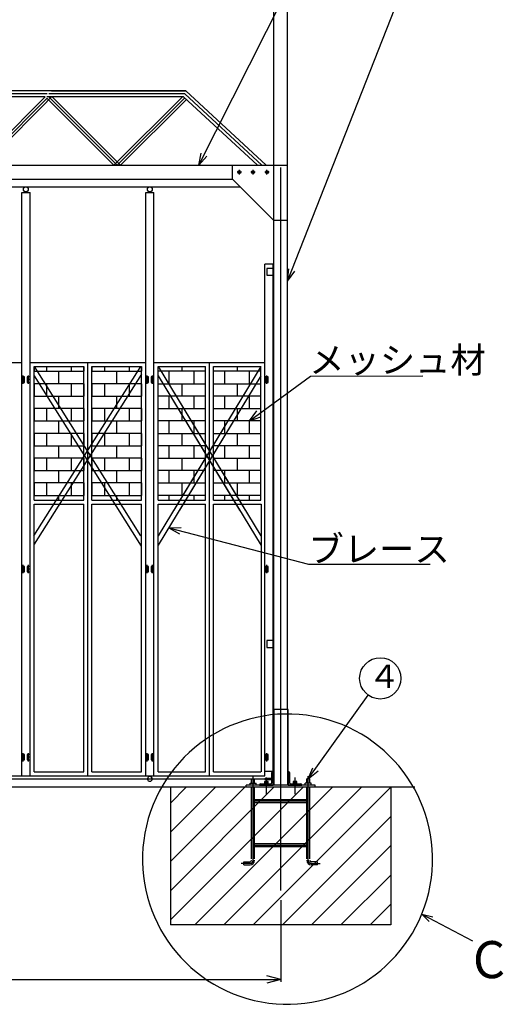
# Model space of a CAD drawing. Extents: x 7579 to 33392, y 18538 to 35824.
# Drawn here: x 24177 to 27688, y 24837 to 31981 of the extents above; entities that cross this region are included whole.
import ezdxf

# ---------------------------------------------------------------- set-up
doc = ezdxf.new("R2010")
doc.units = 0
doc.header["$MEASUREMENT"] = 0
doc.linetypes.add('BORDER', pattern=[22, 20, -1, 0, -1])
doc.layers.get('0').update_dxf_attribs({"linetype": 'CONTINUOUS'})
for name, color, linetype in [('LAYER0', 7, 'CONTINUOUS'), ('LAYER4', 7, 'CONTINUOUS'), ('LAYER5', 7, 'CONTINUOUS'), ('LAYER6', 7, 'CONTINUOUS'), ('LAYER7', 7, 'CONTINUOUS'), ('寸法線', 7, 'CONTINUOUS'), ('ﾚｲﾔｰ1', 7, 'CONTINUOUS')]:
    doc.layers.add(name, color=color, linetype=linetype)
doc.styles.get("Standard").update_dxf_attribs({"font": 'txt', "bigfont": 'extfont'})
doc.dimstyles.new('VELDIM1', dxfattribs={"dimtxt": 242.042273, "dimasz": 138.655807, "dimexe": 179.373611, "dimexo": 0.0625, "dimgap": 0.09, "dimtad": 0, "dimdec": 3, "dimtxsty": 'STANDARD', "dimcen": 0.09, "dimdle": 448.434021, "dimazin": 3, "dimtfac": 1, "dimtdec": 4, "dimtofl": 0, "dimtmove": 0, "dimatfit": 3, "dimtolj": 1, "dimtzin": 0})

# ---------------------------------------------------------------- blocks, each defined once
blk = doc.blocks.new('CLUMP4')
at = {"layer": 'LAYER6', "color": 3, "linetype": 'BORDER'}
blk.add_line((25970, 29339.6), (25970, 29399.9), dxfattribs=at)
at = {"layer": 'ﾚｲﾔｰ1'}
for p, q in [((25960, 29389.7), (25960, 29349.7)), ((25980, 29389.7), (25960, 29389.7)), ((25980, 29369.7), (25960, 29369.7)), ((25980, 29349.7), (25980, 29389.7)), ((25960, 29349.7), (25980, 29349.7))]:
    blk.add_line(p, q, dxfattribs=at)
blk = doc.blocks.new('CLUMP5')
at = {"layer": 'LAYER6', "color": 3, "linetype": 'BORDER'}
blk.add_line((25970, 27964.6), (25970, 28024.9), dxfattribs=at)
at = {"layer": 'ﾚｲﾔｰ1'}
for p, q in [((25960, 28014.7), (25960, 27974.7)), ((25980, 28014.7), (25960, 28014.7)), ((25980, 27974.7), (25980, 28014.7)), ((25980, 27994.7), (25960, 27994.7)), ((25960, 27974.7), (25980, 27974.7))]:
    blk.add_line(p, q, dxfattribs=at)
blk = doc.blocks.new('CLUMP6')
at = {"layer": 'LAYER6', "color": 3, "linetype": 'BORDER'}
blk.add_line((25970, 26599.6), (25970, 26659.9), dxfattribs=at)
at = {"layer": 'ﾚｲﾔｰ1'}
for p, q in [((25960, 26649.7), (25960, 26609.7)), ((25980, 26649.7), (25960, 26649.7)), ((25980, 26609.7), (25980, 26649.7)), ((25980, 26629.7), (25960, 26629.7)), ((25960, 26609.7), (25980, 26609.7))]:
    blk.add_line(p, q, dxfattribs=at)
blk = doc.blocks.new('CLUMP41')
at = {"layer": 'LAYER6', "color": 3, "linetype": 'BORDER'}
blk.add_line((24201.5, 26599.6), (24201.5, 26659.9), dxfattribs=at)
at = {"layer": 'ﾚｲﾔｰ1'}
for p, q in [((24191.5, 26649.7), (24191.5, 26609.7)), ((24211.5, 26649.7), (24191.5, 26649.7)), ((24211.5, 26609.7), (24211.5, 26649.7)), ((24211.5, 26629.7), (24191.5, 26629.7)), ((24191.5, 26609.7), (24211.5, 26609.7))]:
    blk.add_line(p, q, dxfattribs=at)
blk = doc.blocks.new('CLUMP42')
at = {"layer": 'LAYER6', "color": 3, "linetype": 'BORDER'}
blk.add_line((24201.5, 27964.6), (24201.5, 28024.9), dxfattribs=at)
at = {"layer": 'ﾚｲﾔｰ1'}
for p, q in [((24191.5, 28014.7), (24191.5, 27974.7)), ((24211.5, 28014.7), (24191.5, 28014.7)), ((24211.5, 27974.7), (24211.5, 28014.7)), ((24211.5, 27994.7), (24191.5, 27994.7)), ((24191.5, 27974.7), (24211.5, 27974.7))]:
    blk.add_line(p, q, dxfattribs=at)
blk = doc.blocks.new('CLUMP43')
at = {"layer": 'LAYER6', "color": 3, "linetype": 'BORDER'}
blk.add_line((24241.5, 27964.6), (24241.5, 28024.9), dxfattribs=at)
at = {"layer": 'ﾚｲﾔｰ1'}
for p, q in [((24231.5, 28014.7), (24231.5, 27974.7)), ((24251.5, 28014.7), (24231.5, 28014.7)), ((24251.5, 27974.7), (24251.5, 28014.7)), ((24251.5, 27994.7), (24231.5, 27994.7)), ((24231.5, 27974.7), (24251.5, 27974.7))]:
    blk.add_line(p, q, dxfattribs=at)
blk = doc.blocks.new('CLUMP44')
at = {"layer": 'LAYER6', "color": 3, "linetype": 'BORDER'}
blk.add_line((24241.5, 26599.6), (24241.5, 26659.9), dxfattribs=at)
at = {"layer": 'ﾚｲﾔｰ1'}
for p, q in [((24231.5, 26649.7), (24231.5, 26609.7)), ((24251.5, 26649.7), (24231.5, 26649.7)), ((24251.5, 26609.7), (24251.5, 26649.7)), ((24251.5, 26629.7), (24231.5, 26629.7)), ((24231.5, 26609.7), (24251.5, 26609.7))]:
    blk.add_line(p, q, dxfattribs=at)
blk = doc.blocks.new('CLUMP45')
at = {"layer": 'LAYER6', "color": 3, "linetype": 'BORDER'}
blk.add_line((24201.5, 29339.6), (24201.5, 29399.9), dxfattribs=at)
at = {"layer": 'ﾚｲﾔｰ1'}
for p, q in [((24191.5, 29389.7), (24191.5, 29349.7)), ((24211.5, 29389.7), (24191.5, 29389.7)), ((24211.5, 29369.7), (24191.5, 29369.7)), ((24211.5, 29349.7), (24211.5, 29389.7)), ((24191.5, 29349.7), (24211.5, 29349.7))]:
    blk.add_line(p, q, dxfattribs=at)
blk = doc.blocks.new('CLUMP46')
at = {"layer": 'LAYER6', "color": 3, "linetype": 'BORDER'}
blk.add_line((24241.5, 29339.6), (24241.5, 29399.9), dxfattribs=at)
at = {"layer": 'ﾚｲﾔｰ1'}
for p, q in [((24231.5, 29389.7), (24231.5, 29349.7)), ((24251.5, 29389.7), (24231.5, 29389.7)), ((24251.5, 29369.7), (24231.5, 29369.7)), ((24251.5, 29349.7), (24251.5, 29389.7)), ((24231.5, 29349.7), (24251.5, 29349.7))]:
    blk.add_line(p, q, dxfattribs=at)
blk = doc.blocks.new('CLUMP40')
for name in ['CLUMP45', 'CLUMP46', 'CLUMP42', 'CLUMP43', 'CLUMP41', 'CLUMP44']:
    blk.add_blockref(name, (0, 0))
blk = doc.blocks.new('CLUMP48')
at = {"layer": 'LAYER6', "color": 3, "linetype": 'BORDER'}
blk.add_line((25101.5, 26599.6), (25101.5, 26659.9), dxfattribs=at)
at = {"layer": 'ﾚｲﾔｰ1'}
for p, q in [((25091.5, 26649.7), (25091.5, 26609.7)), ((25111.5, 26649.7), (25091.5, 26649.7)), ((25111.5, 26609.7), (25111.5, 26649.7)), ((25111.5, 26629.7), (25091.5, 26629.7)), ((25091.5, 26609.7), (25111.5, 26609.7))]:
    blk.add_line(p, q, dxfattribs=at)
blk = doc.blocks.new('CLUMP49')
at = {"layer": 'LAYER6', "color": 3, "linetype": 'BORDER'}
blk.add_line((25101.5, 27964.6), (25101.5, 28024.9), dxfattribs=at)
at = {"layer": 'ﾚｲﾔｰ1'}
for p, q in [((25091.5, 28014.7), (25091.5, 27974.7)), ((25111.5, 28014.7), (25091.5, 28014.7)), ((25111.5, 27974.7), (25111.5, 28014.7)), ((25111.5, 27994.7), (25091.5, 27994.7)), ((25091.5, 27974.7), (25111.5, 27974.7))]:
    blk.add_line(p, q, dxfattribs=at)
blk = doc.blocks.new('CLUMP50')
at = {"layer": 'LAYER6', "color": 3, "linetype": 'BORDER'}
blk.add_line((25141.5, 27964.6), (25141.5, 28024.9), dxfattribs=at)
at = {"layer": 'ﾚｲﾔｰ1'}
for p, q in [((25131.5, 28014.7), (25131.5, 27974.7)), ((25151.5, 28014.7), (25131.5, 28014.7)), ((25151.5, 27974.7), (25151.5, 28014.7)), ((25151.5, 27994.7), (25131.5, 27994.7)), ((25131.5, 27974.7), (25151.5, 27974.7))]:
    blk.add_line(p, q, dxfattribs=at)
blk = doc.blocks.new('CLUMP51')
at = {"layer": 'LAYER6', "color": 3, "linetype": 'BORDER'}
blk.add_line((25141.5, 26599.6), (25141.5, 26659.9), dxfattribs=at)
at = {"layer": 'ﾚｲﾔｰ1'}
for p, q in [((25131.5, 26649.7), (25131.5, 26609.7)), ((25151.5, 26649.7), (25131.5, 26649.7)), ((25151.5, 26609.7), (25151.5, 26649.7)), ((25151.5, 26629.7), (25131.5, 26629.7)), ((25131.5, 26609.7), (25151.5, 26609.7))]:
    blk.add_line(p, q, dxfattribs=at)
blk = doc.blocks.new('CLUMP52')
at = {"layer": 'LAYER6', "color": 3, "linetype": 'BORDER'}
blk.add_line((25101.5, 29339.6), (25101.5, 29399.9), dxfattribs=at)
at = {"layer": 'ﾚｲﾔｰ1'}
for p, q in [((25091.5, 29389.7), (25091.5, 29349.7)), ((25111.5, 29389.7), (25091.5, 29389.7)), ((25111.5, 29369.7), (25091.5, 29369.7)), ((25111.5, 29349.7), (25111.5, 29389.7)), ((25091.5, 29349.7), (25111.5, 29349.7))]:
    blk.add_line(p, q, dxfattribs=at)
blk = doc.blocks.new('CLUMP53')
at = {"layer": 'LAYER6', "color": 3, "linetype": 'BORDER'}
blk.add_line((25141.5, 29339.6), (25141.5, 29399.9), dxfattribs=at)
at = {"layer": 'ﾚｲﾔｰ1'}
for p, q in [((25131.5, 29389.7), (25131.5, 29349.7)), ((25151.5, 29389.7), (25131.5, 29389.7)), ((25151.5, 29369.7), (25131.5, 29369.7)), ((25151.5, 29349.7), (25151.5, 29389.7)), ((25131.5, 29349.7), (25151.5, 29349.7))]:
    blk.add_line(p, q, dxfattribs=at)
blk = doc.blocks.new('CLUMP47')
for name in ['CLUMP52', 'CLUMP53', 'CLUMP49', 'CLUMP50', 'CLUMP48', 'CLUMP51']:
    blk.add_blockref(name, (0, 0))
blk = doc.blocks.new('*D147')
at = {"color": 0}
for p, q in [((10721.5, 30524.7), (10721.5, 32331.1)), ((26021.5, 30524.7), (26021.5, 32331.1)), ((10860.2, 32188.9), (10721.5, 32151.7)), ((10721.5, 32151.7), (18845.2, 32151.7)), ((10721.5, 32151.7), (17848.6, 32151.7)), ((10721.5, 32151.7), (11170, 32151.7)), ((10721.5, 32151.7), (10860.2, 32114.6)), ((26021.5, 32151.7), (17848.6, 32151.7)), ((26021.5, 32151.7), (18845.2, 32151.7)), ((26021.5, 32151.7), (25573.1, 32151.7)), ((26021.5, 32151.7), (25882.9, 32188.9)), ((25882.9, 32114.6), (26021.5, 32151.7))]:
    blk.add_line(p, q, dxfattribs=at)
blk.add_text('15300', height=242.04, dxfattribs=at).set_placement((17991, 32284.1))
blk = doc.blocks.new('*D148')
at = {"color": 0}
for p, q in [((10621.5, 30954.7), (10621.5, 32738.1)), ((26121.5, 30924.7), (26121.5, 32738.1)), ((10760.2, 32595.9), (10621.5, 32558.7)), ((26121.5, 32558.7), (25982.9, 32595.9)), ((10621.5, 32558.7), (18865.9, 32558.7)), ((10621.5, 32558.7), (17869.3, 32558.7)), ((10621.5, 32558.7), (11070, 32558.7)), ((10621.5, 32558.7), (10760.2, 32521.6)), ((26121.5, 32558.7), (17869.3, 32558.7)), ((26121.5, 32558.7), (18865.9, 32558.7)), ((26121.5, 32558.7), (25673.1, 32558.7)), ((25982.9, 32521.6), (26121.5, 32558.7))]:
    blk.add_line(p, q, dxfattribs=at)
blk.add_text('15500', height=242.04, dxfattribs=at).set_placement((18011.6, 32691.1))

msp = doc.modelspace()

# ---------------------------------------------------------------- linework, layer by layer
at = {"layer": 'LAYER0', "color": 3}
for p, q in [((25476.564, 30924.7442), (26394.1881, 32742.8402)), ((26121.5181, 30084.3044), (26999.2803, 32316.3404)), ((25476.564, 30924.7442), (25494.939, 31012.8485)), ((25476.564, 30924.7442), (25536.5295, 30991.8569)), ((26121.5181, 30084.3044), (26175.0114, 30156.6818)), ((25846.0182, 29069.7443), (26287.0245, 29393.5439)), ((26287.0245, 29393.5439), (27102.7245, 29396.7224)), ((25258.4061, 28294.6094), (25348.4034, 28295.3372)), ((25258.4061, 28294.6094), (25336.71, 28250.2412)), ((25258.4061, 28294.6094), (26273.4873, 28031.399)), ((26273.4873, 28031.399), (27157.6978, 28031.399)), ((26071.5183, 25591.7499), (26071.5183, 25000.6838)), ((10671.5184, 25017.2837), (26071.5183, 25017.2837)), ((26071.5183, 25017.2837), (25970.0961, 25044.4598)), ((26071.5183, 25017.2837), (25970.0961, 24990.1079))]:
    msp.add_line(p, q, dxfattribs=at)
at = {"layer": 'LAYER0'}
for p, q in [((24377.1861, 31464.7442), (23379.4512, 31464.7442)), ((25383.1863, 31464.7442), (24373.3599, 31464.7442)), ((24407.1861, 31464.7442), (25382.5182, 31464.7442)), ((25966.2384, 30924.7442), (25383.1863, 31464.7442)), ((24362.4447, 31422.0443), (23387.2512, 31422.0443)), ((23865.1446, 30924.7442), (24362.4447, 31422.0443)), ((23913.228, 30924.7442), (24377.1861, 31388.7026)), ((24373.3599, 31388.7026), (24406.7016, 31422.0443)), ((24388.0599, 31422.0443), (24373.3599, 31422.0443)), ((25366.4502, 31422.0443), (24373.3599, 31422.0443)), ((24861.3183, 30924.7442), (24373.3599, 31412.7026)), ((24406.7016, 31422.0443), (24388.0599, 31422.0443)), ((24909.4014, 30924.7442), (24412.1016, 31422.0443)), ((24861.3183, 30924.7442), (25358.6181, 31422.0443)), ((24909.4014, 30924.7442), (25386.7488, 31402.0916)), ((25903.398, 30924.7442), (25366.4502, 31422.0443)), ((20801.3445, 30924.7442), (24377.1861, 30924.7442)), ((21218.3445, 30924.7442), (24377.1861, 30924.7442)), ((21701.3445, 30924.7442), (24377.1861, 30924.7442)), ((22118.3445, 30924.7442), (24377.1861, 30924.7442)), ((22911.8862, 30924.7442), (24377.1861, 30924.7442)), ((23811.8862, 30924.7442), (24377.1861, 30924.7442)), ((23814.5862, 30924.7442), (24377.1861, 30924.7442)), ((24373.3599, 30924.7442), (26121.5181, 30924.7442)), ((24373.3599, 30924.7442), (26121.5181, 30924.7442)), ((24373.3599, 30924.7442), (26121.5181, 30924.7442)), ((24373.3599, 30924.7442), (26121.5181, 30924.7442)), ((24373.3599, 30924.7442), (26121.5181, 30924.7442)), ((24373.3599, 30924.7442), (26121.5181, 30924.7442)), ((24373.3599, 30924.7442), (26121.5181, 30924.7442)), ((24494.3598, 30924.7442), (25331.7675, 30924.7442)), ((24494.3598, 30924.7442), (26121.5181, 30924.7442)), ((24494.3598, 30924.7442), (26121.5181, 30924.7442)), ((24494.3598, 30924.7442), (25646.7675, 30924.7442)), ((24494.3598, 30924.7442), (25264.0677, 30924.7442)), ((24494.3598, 30924.7442), (26121.5181, 30924.7442)), ((24494.3598, 30924.7442), (26121.5181, 30924.7442)), ((24710.76, 30924.7442), (26121.5181, 30924.7442)), ((25721.5182, 30824.7443), (25721.5182, 30924.7442)), ((26121.5181, 26976.7442), (26121.5181, 30924.7442)), ((18374.5182, 30824.7443), (24373.3599, 30824.7443)), ((24373.3599, 30824.7443), (25721.5182, 30824.7443)), ((24494.3598, 30824.7443), (25721.5182, 30824.7443)), ((24494.3598, 30824.7443), (25721.5182, 30824.7443)), ((26021.5182, 30524.7443), (25721.5182, 30824.7443)), ((11384.5182, 30767.7443), (25778.5182, 30767.7443)), ((12764.5182, 30767.7443), (25778.5182, 30767.7443)), ((13184.5182, 30767.7443), (25778.5182, 30767.7443)), ((24191.5182, 30727.7441), (24201.5544, 30727.7441)), ((24191.5182, 30727.7441), (24251.5182, 30727.7441)), ((24191.5182, 30727.7441), (24251.5182, 30727.7441)), ((24191.5182, 26494.7441), (24191.5182, 30727.7441)), ((24211.5183, 30732.7442), (24211.5183, 30727.7441)), ((24231.5181, 30732.7442), (24211.5183, 30732.7442)), ((24231.5181, 30727.7441), (24231.5181, 30732.7442)), ((24242.5182, 30767.7443), (25174.5183, 30767.7443)), ((24242.5182, 30767.7443), (25174.5183, 30767.7443)), ((24242.5182, 30767.7443), (25174.5183, 30767.7443)), ((24242.5182, 30767.7443), (25174.5183, 30767.7443)), ((24251.5182, 26494.7441), (24251.5182, 30727.7441)), ((25091.5182, 30727.7441), (25151.5182, 30727.7441)), ((25091.5182, 30727.7441), (25101.5544, 30727.7441)), ((25091.5182, 30727.7441), (25151.5182, 30727.7441)), ((25091.5182, 30727.7441), (25151.5182, 30727.7441)), ((25091.5182, 30727.7441), (25151.5182, 30727.7441)), ((25091.5182, 26494.7441), (25091.5182, 30727.7441)), ((25111.5183, 30732.7442), (25111.5183, 30727.7441)), ((25131.5181, 30732.7442), (25111.5183, 30732.7442)), ((25131.5181, 30727.7441), (25131.5181, 30732.7442)), ((25151.5182, 26494.7441), (25151.5182, 30727.7441)), ((26121.5181, 30524.7443), (26021.5182, 30524.7443)), ((26021.5182, 26976.7442), (26021.5182, 30524.7443)), ((26017.5183, 30206.7443), (25957.5183, 30206.7443)), ((25957.5183, 26494.7441), (25957.5183, 30206.7443)), ((26017.5183, 26426.7443), (26017.5183, 30206.7443)), ((26121.5181, 30084.3044), (26131.656, 30173.7317)), ((23351.5182, 29494.7441), (24191.5182, 29494.7441)), ((24191.5182, 28494.7442), (24191.5182, 29464.7441)), ((24251.5182, 29494.7441), (25091.5182, 29494.7441)), ((25053.5184, 29464.7444), (24277.5243, 28235.378)), ((24281.5182, 29464.7441), (24281.5182, 29429.7443)), ((24281.5182, 29464.7441), (24641.5182, 29464.7441)), ((24281.5182, 28494.7442), (24281.5182, 29464.7441)), ((24281.5308, 29464.7444), (25053.5184, 28235.378)), ((24371.5182, 29464.7441), (24371.5182, 29429.7443)), ((24551.5182, 29464.7441), (24551.5182, 29429.7443)), ((24641.5182, 29464.7441), (24641.5182, 29429.7443)), ((24641.5182, 28494.7442), (24641.5182, 29464.7441)), ((24671.5182, 26494.7441), (24671.5182, 29494.7441)), ((24671.5182, 28411.0136), (24671.5182, 29471.4137)), ((24701.5182, 29464.7441), (25061.5182, 29464.7441)), ((24701.5182, 29464.7441), (24701.5182, 29429.7443)), ((24701.5182, 28494.7442), (24701.5182, 29464.7441)), ((24791.5182, 29464.7441), (24791.5182, 29429.7443)), ((24971.5182, 29464.7441), (24971.5182, 29429.7443)), ((25061.5182, 29464.7441), (25061.5182, 29429.7443)), ((25061.5182, 28494.7442), (25061.5182, 29464.7441)), ((25091.5182, 28494.7442), (25091.5182, 29464.7441)), ((25151.5182, 29494.7441), (25957.5183, 29494.7441)), ((25181.5182, 29464.7441), (25524.5181, 29464.7441)), ((25181.5182, 28494.7442), (25181.5182, 29464.7441)), ((25181.5242, 29464.7444), (25927.5186, 28235.378)), ((25927.5186, 29464.7444), (25181.5242, 28235.378)), ((25181.5242, 29464.7444), (25813.6989, 28422.9479)), ((25927.5186, 29464.7444), (25295.3436, 28422.9479)), ((25353.0183, 29464.7441), (25353.0183, 29429.7443)), ((25524.5181, 28494.7442), (25524.5181, 29464.7441)), ((25554.5181, 26494.7441), (25554.5181, 29494.7441)), ((25554.5181, 28422.9479), (25554.5181, 29473.9481)), ((25584.5181, 29464.7441), (25927.5183, 29464.7441)), ((25584.5181, 28494.7442), (25584.5181, 29464.7441)), ((25756.0182, 29464.7441), (25756.0182, 29429.7443)), ((25927.5183, 28494.7442), (25927.5183, 29464.7441)), ((25060.7685, 29408.7443), (24281.2233, 28175.7443)), ((24281.5182, 29429.7443), (24641.5182, 29429.7443)), ((24281.5182, 29339.7443), (24281.5182, 29429.7443)), ((24281.5308, 29397.2774), (25058.4825, 28161.7445)), ((24461.5182, 29339.7443), (24461.5182, 29429.7443)), ((24641.5182, 29339.7443), (24641.5182, 29429.7443)), ((24701.5182, 29429.7443), (25061.5182, 29429.7443)), ((24701.5182, 29339.7443), (24701.5182, 29429.7443)), ((24881.5182, 29339.7443), (24881.5182, 29429.7443)), ((25061.5182, 29339.7443), (25061.5182, 29429.7443)), ((25524.5181, 29429.7443), (25181.5182, 29429.7443)), ((25181.5242, 29397.2774), (25772.7588, 28422.9479)), ((25181.5242, 29397.2774), (25929.4401, 28164.7445)), ((25927.5186, 29397.2774), (25182.0297, 28168.7444)), ((25263.0183, 29339.7443), (25263.0183, 29429.7443)), ((25927.5186, 29397.2774), (25336.2837, 28422.9479)), ((25443.0183, 29339.7443), (25443.0183, 29429.7443)), ((25927.5183, 29429.7443), (25584.5181, 29429.7443)), ((25666.0182, 29339.7443), (25666.0182, 29429.7443)), ((25846.0182, 29339.7443), (25846.0182, 29429.7443)), ((24641.5182, 29339.7443), (24281.5182, 29339.7443)), ((24281.5182, 29339.7443), (24281.5182, 29249.7443)), ((24371.5182, 29339.7443), (24371.5182, 29249.7443)), ((24551.5182, 29339.7443), (24551.5182, 29249.7443)), ((24641.5182, 29339.7443), (24641.5182, 29249.7443)), ((25061.5182, 29339.7443), (24701.5182, 29339.7443)), ((24701.5182, 29339.7443), (24701.5182, 29249.7443)), ((24791.5182, 29339.7443), (24791.5182, 29249.7443)), ((24971.5182, 29339.7443), (24971.5182, 29249.7443)), ((25061.5182, 29339.7443), (25061.5182, 29249.7443)), ((25181.5182, 29339.7443), (25524.5181, 29339.7443)), ((25353.0183, 29339.7443), (25353.0183, 29249.7443)), ((25584.5181, 29339.7443), (25927.5183, 29339.7443)), ((25756.0182, 29339.7443), (25756.0182, 29249.7443)), ((24281.5182, 29159.7443), (24281.5182, 29249.7443)), ((24281.5182, 29249.7443), (24641.5182, 29249.7443)), ((24461.5182, 29159.7443), (24461.5182, 29249.7443)), ((24641.5182, 29159.7443), (24641.5182, 29249.7443)), ((24701.5182, 29249.7443), (25061.5182, 29249.7443)), ((24701.5182, 29159.7443), (24701.5182, 29249.7443)), ((24881.5182, 29159.7443), (24881.5182, 29249.7443)), ((25061.5182, 29159.7443), (25061.5182, 29249.7443)), ((25524.5181, 29249.7443), (25181.5182, 29249.7443)), ((25263.0183, 29159.7443), (25263.0183, 29249.7443)), ((25443.0183, 29159.7443), (25443.0183, 29249.7443)), ((25927.5183, 29249.7443), (25584.5181, 29249.7443)), ((25666.0182, 29159.7443), (25666.0182, 29249.7443)), ((25846.0182, 29159.7443), (25846.0182, 29249.7443)), ((24281.5182, 29159.7443), (24281.5182, 29069.7443)), ((24641.5182, 29159.7443), (24281.5182, 29159.7443)), ((24371.5182, 29159.7443), (24371.5182, 29069.7443)), ((24551.5182, 29159.7443), (24551.5182, 29069.7443)), ((24641.5182, 29159.7443), (24641.5182, 29069.7443)), ((25061.5182, 29159.7443), (24701.5182, 29159.7443)), ((24701.5182, 29159.7443), (24701.5182, 29069.7443)), ((24791.5182, 29159.7443), (24791.5182, 29069.7443)), ((24971.5182, 29159.7443), (24971.5182, 29069.7443)), ((25061.5182, 29159.7443), (25061.5182, 29069.7443)), ((25181.5182, 29159.7443), (25524.5181, 29159.7443)), ((25353.0183, 29159.7443), (25353.0183, 29069.7443)), ((25584.5181, 29159.7443), (25927.5183, 29159.7443)), ((25756.0182, 29159.7443), (25756.0182, 29069.7443)), ((25846.0182, 29069.7443), (25899.2154, 29142.3395)), ((25846.0182, 29069.7443), (25928.3859, 29099.015)), ((24281.5182, 28979.7443), (24281.5182, 29069.7443)), ((24281.5182, 29069.7443), (24641.5182, 29069.7443)), ((24461.5182, 28979.7443), (24461.5182, 29069.7443)), ((24641.5182, 28979.7443), (24641.5182, 29069.7443)), ((24701.5182, 28979.7443), (24701.5182, 29069.7443)), ((24701.5182, 29069.7443), (25061.5182, 29069.7443)), ((24881.5182, 28979.7443), (24881.5182, 29069.7443)), ((25061.5182, 28979.7443), (25061.5182, 29069.7443)), ((25524.5181, 29069.7443), (25181.5182, 29069.7443)), ((25263.0183, 28979.7443), (25263.0183, 29069.7443)), ((25443.0183, 28979.7443), (25443.0183, 29069.7443)), ((25927.5183, 29069.7443), (25584.5181, 29069.7443)), ((25666.0182, 28979.7443), (25666.0182, 29069.7443)), ((25846.0182, 28979.7443), (25846.0182, 29069.7443)), ((24281.5182, 28979.7443), (24281.5182, 28889.7443)), ((24641.5182, 28979.7443), (24281.5182, 28979.7443)), ((24371.5182, 28979.7443), (24371.5182, 28889.7443)), ((24551.5182, 28979.7443), (24551.5182, 28889.7443)), ((24641.5182, 28979.7443), (24641.5182, 28889.7443)), ((25061.5182, 28979.7443), (24701.5182, 28979.7443)), ((24701.5182, 28979.7443), (24701.5182, 28889.7443)), ((24791.5182, 28979.7443), (24791.5182, 28889.7443)), ((24971.5182, 28979.7443), (24971.5182, 28889.7443)), ((25061.5182, 28979.7443), (25061.5182, 28889.7443)), ((25181.5182, 28979.7443), (25524.5181, 28979.7443)), ((25353.0183, 28979.7443), (25353.0183, 28889.7443)), ((25584.5181, 28979.7443), (25927.5183, 28979.7443)), ((25756.0182, 28979.7443), (25756.0182, 28889.7443)), ((24281.5182, 28889.7443), (24641.5182, 28889.7443)), ((24281.5182, 28799.7443), (24281.5182, 28889.7443)), ((24461.5182, 28799.7443), (24461.5182, 28889.7443)), ((24641.5182, 28799.7443), (24641.5182, 28889.7443)), ((24701.5182, 28799.7443), (24701.5182, 28889.7443)), ((24701.5182, 28889.7443), (25061.5182, 28889.7443)), ((24881.5182, 28799.7443), (24881.5182, 28889.7443)), ((25061.5182, 28799.7443), (25061.5182, 28889.7443)), ((25524.5181, 28889.7443), (25181.5182, 28889.7443)), ((25263.0183, 28799.7443), (25263.0183, 28889.7443)), ((25443.0183, 28799.7443), (25443.0183, 28889.7443)), ((25927.5183, 28889.7443), (25584.5181, 28889.7443)), ((25666.0182, 28799.7443), (25666.0182, 28889.7443)), ((25846.0182, 28799.7443), (25846.0182, 28889.7443)), ((24281.5182, 28799.7443), (24281.5182, 28709.7443)), ((24641.5182, 28799.7443), (24281.5182, 28799.7443)), ((24371.5182, 28799.7443), (24371.5182, 28709.7443)), ((24551.5182, 28799.7443), (24551.5182, 28709.7443)), ((24641.5182, 28799.7443), (24641.5182, 28709.7443)), ((24701.5182, 28799.7443), (24701.5182, 28709.7443)), ((25061.5182, 28799.7443), (24701.5182, 28799.7443)), ((24791.5182, 28799.7443), (24791.5182, 28709.7443)), ((24971.5182, 28799.7443), (24971.5182, 28709.7443)), ((25061.5182, 28799.7443), (25061.5182, 28709.7443)), ((25181.5182, 28799.7443), (25524.5181, 28799.7443)), ((25353.0183, 28799.7443), (25353.0183, 28709.7443)), ((25584.5181, 28799.7443), (25927.5183, 28799.7443)), ((25756.0182, 28799.7443), (25756.0182, 28709.7443)), ((24281.5182, 28619.7443), (24281.5182, 28709.7443)), ((24281.5182, 28709.7443), (24641.5182, 28709.7443)), ((24461.5182, 28619.7443), (24461.5182, 28709.7443)), ((24641.5182, 28619.7443), (24641.5182, 28709.7443)), ((24701.5182, 28619.7443), (24701.5182, 28709.7443)), ((24701.5182, 28709.7443), (25061.5182, 28709.7443)), ((24881.5182, 28619.7443), (24881.5182, 28709.7443)), ((25061.5182, 28619.7443), (25061.5182, 28709.7443)), ((25524.5181, 28709.7443), (25181.5182, 28709.7443)), ((25263.0183, 28619.7443), (25263.0183, 28709.7443)), ((25443.0183, 28619.7443), (25443.0183, 28709.7443)), ((25927.5183, 28709.7443), (25584.5181, 28709.7443)), ((25666.0182, 28619.7443), (25666.0182, 28709.7443)), ((25846.0182, 28619.7443), (25846.0182, 28709.7443)), ((24281.5182, 28619.7443), (24281.5182, 28529.7443)), ((24641.5182, 28619.7443), (24281.5182, 28619.7443)), ((24371.5182, 28619.7443), (24371.5182, 28529.7443)), ((24551.5182, 28619.7443), (24551.5182, 28529.7443)), ((24641.5182, 28619.7443), (24641.5182, 28529.7443)), ((24701.5182, 28619.7443), (24701.5182, 28529.7443)), ((25061.5182, 28619.7443), (24701.5182, 28619.7443)), ((24791.5182, 28619.7443), (24791.5182, 28529.7443)), ((24971.5182, 28619.7443), (24971.5182, 28529.7443)), ((25061.5182, 28619.7443), (25061.5182, 28529.7443)), ((25181.5182, 28619.7443), (25524.5181, 28619.7443)), ((25353.0183, 28619.7443), (25353.0183, 28529.7443)), ((25584.5181, 28619.7443), (25927.5183, 28619.7443)), ((25756.0182, 28619.7443), (25756.0182, 28529.7443)), ((24281.5182, 28494.7442), (24281.5182, 28529.7443)), ((24281.5182, 28529.7443), (24641.5182, 28529.7443)), ((24461.5182, 28494.7442), (24461.5182, 28529.7443)), ((24641.5182, 28494.7442), (24641.5182, 28529.7443)), ((24701.5182, 28529.7443), (25061.5182, 28529.7443)), ((24701.5182, 28494.7442), (24701.5182, 28529.7443)), ((24881.5182, 28494.7442), (24881.5182, 28529.7443)), ((25061.5182, 28494.7442), (25061.5182, 28529.7443)), ((25524.5181, 28529.7443), (25181.5182, 28529.7443)), ((25263.0183, 28494.7442), (25263.0183, 28529.7443)), ((25443.0183, 28494.7442), (25443.0183, 28529.7443)), ((25927.5183, 28529.7443), (25584.5181, 28529.7443)), ((25666.0182, 28494.7442), (25666.0182, 28529.7443)), ((25846.0182, 28494.7442), (25846.0182, 28529.7443)), ((24281.5182, 28494.7442), (24641.5182, 28494.7442)), ((24281.5182, 28411.0136), (24281.5182, 28464.7442)), ((24281.5182, 28464.7442), (24641.5182, 28464.7442)), ((24281.5182, 28452.0128), (24281.5182, 28464.7442)), ((24281.5182, 26524.7441), (24281.5182, 28464.7442)), ((24641.5182, 28411.0136), (24641.5182, 28464.7442)), ((24641.5182, 28434.8129), (24641.5182, 28464.7442)), ((24641.5182, 26524.7441), (24641.5182, 28464.7442)), ((24701.5182, 28494.7442), (25061.5182, 28494.7442)), ((24701.5182, 28425.413), (24701.5182, 28464.7442)), ((24701.5182, 28464.7442), (25061.5182, 28464.7442)), ((24701.5182, 28411.0136), (24701.5182, 28464.7442)), ((24701.5182, 26524.7441), (24701.5182, 28464.7442)), ((25061.5182, 28411.0136), (25061.5182, 28464.7442)), ((25061.5182, 28425.413), (25061.5182, 28464.7442)), ((25061.5182, 26524.7441), (25061.5182, 28464.7442)), ((25181.5182, 28494.7442), (25524.5181, 28494.7442)), ((25181.5182, 28464.7442), (25524.5181, 28464.7442)), ((25181.5182, 28422.9479), (25181.5182, 28464.7442)), ((25181.5182, 28431.713), (25181.5182, 28464.7442)), ((25181.5182, 26524.7441), (25181.5182, 28464.7442)), ((25524.5181, 28422.9479), (25524.5181, 28464.7442)), ((25524.5181, 28425.413), (25524.5181, 28464.7442)), ((25524.5181, 26524.7441), (25524.5181, 28464.7442)), ((25584.5181, 28494.7442), (25927.5183, 28494.7442)), ((25584.5181, 28422.9479), (25584.5181, 28464.7442)), ((25584.5181, 28444.2128), (25584.5181, 28464.7442)), ((25584.5181, 28464.7442), (25929.0183, 28464.7442)), ((25584.5181, 26524.7441), (25584.5181, 28464.7442)), ((25929.0183, 28464.7442), (25929.0183, 26524.7441)), ((25929.0183, 28461.7442), (25929.0183, 28422.9479)), ((26125.5183, 26976.7442), (26017.5183, 26976.7442)), ((26125.5183, 26426.7443), (26125.5183, 26976.7442)), ((24281.5182, 26524.7441), (24641.5182, 26524.7441)), ((24701.5182, 26524.7441), (25061.5182, 26524.7441)), ((25181.5182, 26524.7441), (25524.5181, 26524.7441)), ((25584.5181, 26524.7441), (25927.5183, 26524.7441)), ((26017.5183, 26526.7442), (25957.5183, 26526.7442)), ((26007.5187, 26480.0387), (26007.5187, 26519.7443)), ((26017.5186, 26526.7433), (26010.5919, 26526.7433)), ((26014.5186, 26526.7442), (26017.5186, 26526.7442)), ((26017.5186, 26426.7443), (26017.5186, 26531.8106)), ((26017.5186, 26426.7443), (26017.5186, 26526.7442)), ((26125.5177, 26426.7443), (26125.5177, 26531.8106)), ((26125.5177, 26526.7442), (26128.5177, 26526.7442)), ((26125.5177, 26526.7442), (26125.5177, 26426.7443)), ((26135.5179, 26519.7443), (26135.5179, 26446.7441)), ((10777.4184, 26472.2441), (25956.4182, 26472.2441)), ((11677.4184, 26472.2441), (25961.5182, 26472.2441)), ((17903.5182, 26494.7441), (25849.5183, 26494.7441)), ((17903.5182, 26494.7441), (25957.5183, 26494.7441)), ((20201.5182, 26494.7441), (25957.5183, 26494.7441)), ((22427.8044, 26494.7441), (24201.5544, 26494.7441)), ((24242.5182, 26494.7441), (25101.5544, 26494.7441)), ((24242.5182, 26494.7441), (25174.5183, 26494.7441)), ((24242.5182, 26494.7441), (25174.5183, 26494.7441)), ((24242.5182, 26494.7441), (25174.5183, 26494.7441)), ((25849.5183, 26426.7443), (25849.5183, 26441.7443)), ((25849.5183, 26441.7443), (25893.5181, 26441.7443)), ((25860.5181, 26471.7443), (25882.5183, 26471.7443)), ((25860.5181, 26441.7443), (25860.5181, 26471.7443)), ((25882.5183, 26441.7443), (25882.5183, 26471.7443)), ((25893.5181, 26426.7443), (25893.5181, 26441.7443)), ((25924.5186, 26436.7442), (25997.5188, 26436.7442)), ((25982.5182, 26439.7442), (25952.5182, 26439.7442)), ((25952.5182, 26439.7442), (25952.5182, 26436.7442)), ((25952.5182, 26436.7442), (25982.5182, 26436.7442)), ((25953.6183, 26452.3442), (25953.6183, 26443.7441)), ((25953.6183, 26443.7441), (25953.6183, 26439.7442)), ((25953.6183, 26443.7441), (25981.4184, 26443.7441)), ((25954.0917, 26472.2438), (25958.0793, 26472.2438)), ((25957.1184, 26453.7443), (25977.9183, 26453.7443)), ((25958.0793, 26472.2438), (25972.0977, 26472.2438)), ((25960.6182, 26443.7441), (25960.6182, 26452.3442)), ((25962.5241, 26477.2427), (26007.5196, 26477.2427)), ((25962.5241, 26467.2437), (26007.5196, 26467.2437)), ((25967.5182, 26439.7442), (25965.2088, 26443.7441)), ((25967.5182, 26431.7441), (25967.5182, 26458.7441)), ((25967.5182, 26443.7441), (25969.8276, 26439.7442)), ((25972.0977, 26472.2438), (26007.5187, 26472.2438)), ((25974.4182, 26443.7441), (25974.4182, 26452.3442)), ((25981.4184, 26443.7441), (25981.4184, 26452.3442)), ((25981.4184, 26439.7442), (25981.4184, 26443.7441)), ((25982.5182, 26436.7442), (25982.5182, 26439.7442)), ((26007.5187, 26446.7441), (26007.5187, 26480.0387)), ((26007.5187, 26465.5439), (26007.5187, 26478.0437)), ((26007.5187, 26446.7441), (26017.5186, 26446.7441)), ((26007.5196, 26492.5388), (26007.5196, 26500.6982)), ((26007.5196, 26473.7396), (26007.5196, 26480.0387)), ((26007.5196, 26472.2432), (26007.5196, 26478.0437)), ((26007.5196, 26466.9482), (26007.5196, 26473.7396)), ((26007.5196, 26465.5439), (26007.5196, 26472.2432)), ((26017.5186, 26466.9482), (26017.5186, 26500.6982)), ((26135.5179, 26446.7444), (26125.5177, 26446.7444)), ((26145.5178, 26436.7442), (26218.5177, 26436.7442)), ((26160.5181, 26439.7442), (26160.5181, 26436.7442)), ((26190.5181, 26439.7442), (26160.5181, 26439.7442)), ((26160.5181, 26436.7442), (26190.5181, 26436.7442)), ((26161.6182, 26452.3442), (26161.6182, 26443.7441)), ((26161.6182, 26443.7441), (26161.6182, 26439.7442)), ((26161.6182, 26443.7441), (26189.4183, 26443.7441)), ((26165.1183, 26453.7443), (26185.9182, 26453.7443)), ((26168.6181, 26443.7441), (26168.6181, 26452.3442)), ((26182.4181, 26443.7441), (26182.4181, 26452.3442)), ((26189.4183, 26443.7441), (26189.4183, 26452.3442)), ((26189.4183, 26439.7442), (26189.4183, 26443.7441)), ((26190.5181, 26436.7442), (26190.5181, 26439.7442)), ((26249.5182, 26426.7443), (26249.5182, 26441.7443)), ((26293.5183, 26441.7443), (26249.5182, 26441.7443)), ((26260.5183, 26441.7443), (26260.5183, 26471.7443)), ((26282.5182, 26471.7443), (26260.5183, 26471.7443)), ((26282.5182, 26441.7443), (26282.5182, 26471.7443)), ((26293.5183, 26426.7443), (26293.5183, 26441.7443)), ((27045.3961, 26412.0202), (8984.0113, 26412.855)), ((25810.5801, 26412.0282), (25271.5182, 25872.9666)), ((25271.5182, 25660.8345), (26022.7119, 26412.0282)), ((26234.844, 26412.0282), (25271.5182, 25448.7024)), ((25271.5182, 26085.0984), (25598.448, 26412.0282)), ((25271.5182, 26412.0282), (25271.5182, 25412.7441)), ((25386.3159, 26412.0282), (25271.5182, 26297.2305)), ((26871.2403, 26412.0282), (25271.5182, 26412.0282)), ((25447.692, 25412.7441), (26446.9761, 26412.0282)), ((26659.1082, 26412.0282), (25659.8241, 25412.7441)), ((25821.5181, 26412.7443), (25821.5181, 26426.7443)), ((26321.5182, 26426.7443), (25821.5181, 26426.7443)), ((25860.5181, 25891.7442), (25860.5181, 26412.7443)), ((25871.9562, 25412.7441), (26871.2403, 26412.0282)), ((25882.5183, 25891.7442), (25882.5183, 26412.7443)), ((26227.5918, 26426.7443), (25914.0918, 26426.7443)), ((25917.5187, 26426.7443), (25917.5187, 26429.7443)), ((25917.5187, 26426.7443), (26017.5186, 26426.7443)), ((26125.5177, 26426.7443), (26225.5179, 26426.7443)), ((26225.5179, 26429.7443), (26225.5179, 26426.7443)), ((26260.5183, 25891.7442), (26260.5183, 26412.7443)), ((26282.5182, 25891.7442), (26282.5182, 26412.7443)), ((26321.5182, 26412.7443), (26321.5182, 26426.7443)), ((26871.2403, 26412.0282), (26871.2403, 25412.7441)), ((25882.5183, 26323.7442), (26260.5183, 26323.7442)), ((25882.5183, 26301.7443), (26260.5183, 26301.7443)), ((26871.5181, 26200.1742), (26084.0883, 25412.7441)), ((25882.5183, 26002.7442), (26260.5183, 26002.7442)), ((25882.5183, 25980.7443), (26260.5183, 25980.7443)), ((26296.2201, 25412.7441), (26871.5181, 25988.0421)), ((25805.0745, 25870.7441), (25849.5183, 25870.7441)), ((25805.0745, 25848.7442), (25805.0745, 25870.7441)), ((26337.9618, 25870.7441), (26293.5183, 25870.7441)), ((26337.9618, 25848.7442), (26337.9618, 25870.7441)), ((25805.0745, 25848.7442), (25849.5183, 25848.7442)), ((26337.9618, 25848.7442), (26293.5183, 25848.7442)), ((26868.0654, 25772.4573), (26508.3522, 25412.7441)), ((26871.5181, 25563.7782), (26720.4843, 25412.7441)), ((26871.2403, 25412.7441), (25271.5182, 25412.7441))]:
    msp.add_line(p, q, dxfattribs=at)
at = {"layer": 'LAYER0', "color": 4}
for q in [(27148.5857, 25438.1357), (27176.7221, 25472.2982), (27465.0504, 25297.8784)]:
    msp.add_line((27096.0257, 25490.6957), q, dxfattribs=at)
at = {"layer": 'LAYER0'}
for centre, radius in [((25771.5183, 30874.7443), 11.0001), ((25871.5182, 30874.7443), 11.0001), ((25971.5181, 30874.7443), 11.0001), ((24221.5182, 30750.2441), 17.4999), ((25121.5182, 30750.2441), 17.4999), ((26794.7182, 27201.8422), 150)]:
    msp.add_circle(centre, radius, dxfattribs=at)
at = {"layer": 'LAYER0', "color": 3}
msp.add_arc((26121.511, 25890.0487), 1053.1675, 346.68721506, 346.67882532, dxfattribs=at)
at = {"layer": 'LAYER0'}
for centre, radius, start, end in [((26014.5186, 26519.7443), 6.9999, 133.634, 180), ((26014.5186, 26519.7443), 6.9999, 90, 124.123), ((26128.5177, 26519.7443), 6.9999, 0, 90), ((25121.5182, 26472.2441), 17.4999, 185.356, 175.083), ((25924.5186, 26429.7443), 6.9999, 90, 180), ((25957.1184, 26448.6443), 5.1, 46.4, 133.6), ((25962.5241, 26472.2432), 4.9995, 90, 270), ((25967.5182, 26436.0443), 17.7, 67.1, 112.9), ((25977.9183, 26448.6443), 5.1, 46.4, 133.6), ((25997.5188, 26446.7441), 9.9999, 270, 0), ((26145.5178, 26446.7441), 9.9999, 180, 270), ((26165.1183, 26448.6443), 5.1, 46.4, 133.6), ((26175.5181, 26436.0443), 17.7, 67.1, 112.9), ((26185.9182, 26448.6443), 5.1, 46.4, 133.6), ((26218.5177, 26429.7443), 6.9999, 0, 90), ((25849.5183, 25881.7442), 11.0001, 270, 0), ((25849.5183, 25881.7442), 33, 270, 0), ((26293.5183, 25881.7442), 33, 180, 270), ((26293.5183, 25881.7442), 11.0001, 180, 270)]:
    msp.add_arc(centre, radius, start, end, dxfattribs=at)
at = {"layer": 'LAYER4', "color": 3}
for q in [(26707.3444, 27079.9167), (26303.8809, 26551.7696), (26344, 26530)]:
    msp.add_line((26271.5181, 26471.7443), q, dxfattribs=at)
at = {"layer": 'LAYER5'}
for p, q in [((24377.1861, 31443.3941), (23391.8862, 31443.3941)), ((25374.8181, 31443.3941), (24388.0599, 31443.3941)), ((25934.8182, 30924.7442), (25374.8181, 31443.3941)), ((23889.1863, 30924.7442), (24377.1861, 31412.7443)), ((24885.36, 30924.7442), (24388.0599, 31422.0443)), ((24885.36, 30924.7442), (25374.5094, 31413.8939))]:
    msp.add_line(p, q, dxfattribs=at)
at = {"layer": 'LAYER5', "color": 3}
msp.add_line((26071.5183, 25661.9439), (26071.5183, 30909.2441), dxfattribs=at)
at = {"layer": 'LAYER5', "color": 3, "linetype": 'BORDER'}
for p, q in [((25871.5182, 25881.7442), (25871.5182, 26491.7441)), ((26271.5181, 25881.7442), (26271.5181, 26491.7441)), ((25871.5182, 26312.7441), (26271.5181, 26312.7441)), ((25871.5182, 25991.7441), (26271.5181, 25991.7441)), ((25849.5183, 25859.7443), (25785.0747, 25859.7443)), ((26293.5183, 25859.7443), (26357.9619, 25859.7443))]:
    msp.add_line(p, q, dxfattribs=at)
for centre, start, end in [((25849.5183, 25881.7442), 270, 0), ((26293.5183, 25881.7442), 180, 270)]:
    msp.add_arc(centre, 21.9999, start, end, dxfattribs=at)
at = {"layer": 'LAYER6', "color": 3, "linetype": 'BORDER'}
for p, q in [((25787.2873, 30874.7443), (25755.7493, 30874.7443)), ((25771.5183, 30857.0396), (25771.5183, 30892.4489)), ((25887.2872, 30874.7443), (25855.7492, 30874.7443)), ((25871.5182, 30857.0396), (25871.5182, 30892.4489)), ((25987.2871, 30874.7443), (25955.7491, 30874.7443)), ((25971.5181, 30857.0396), (25971.5181, 30892.4489)), ((25967.5182, 26362.7442), (25967.5182, 26482.7441)), ((26175.5175, 26362.7445), (26175.5175, 26482.7438))]:
    msp.add_line(p, q, dxfattribs=at)
at = {"layer": 'LAYER6'}
for p, q in [((25967.5191, 26465.5439), (25967.5191, 26468.249)), ((26175.5181, 26362.7442), (26175.5181, 26482.7441))]:
    msp.add_line(p, q, dxfattribs=at)
at = {"layer": 'LAYER7'}
for p, q in [((26021.5182, 26976.7442), (26021.5182, 26426.7443)), ((26121.5181, 26976.7442), (26121.5181, 26426.7443)), ((26021.5185, 26531.8106), (26021.5185, 26426.7443)), ((26121.5178, 26531.8106), (26121.5178, 26426.7443))]:
    msp.add_line(p, q, dxfattribs=at)
at = {"layer": 'ﾚｲﾔｰ1'}
for p, q in [((26021.5182, 30176.7443), (25971.5182, 30176.7443)), ((25971.5182, 30176.7443), (25971.5182, 30126.7443)), ((26021.5182, 30126.7443), (26021.5182, 30176.7443)), ((25971.5182, 30126.7443), (26021.5182, 30126.7443)), ((25971.5182, 27476.7443), (25971.5182, 27426.7443)), ((26021.5182, 27476.7443), (25971.5182, 27476.7443)), ((26021.5182, 27426.7443), (26021.5182, 27476.7443)), ((25971.5182, 27426.7443), (26021.5182, 27426.7443))]:
    msp.add_line(p, q, dxfattribs=at)

# ---------------------------------------------------------------- block references
for name in ['CLUMP40', 'CLUMP47', 'CLUMP4', 'CLUMP5', 'CLUMP6']:
    msp.add_blockref(name, (0, 0))

# ---------------------------------------------------------------- texts
at = {"layer": 'LAYER0', "attachment_point": 1}
for s, insert, char_height, width in [('\\W0.8;\\fＭＳ Ｐゴシック;\\W1.0;メッシュ材', (26278.9872, 29606.2574), 187.894736, 1271.052626), ('\\W0.8;\\fＭＳ Ｐゴシック;\\W1.0;ブレース', (26273.4873, 28234.5149), 187.894736, 1016.842101), ('\\W0.8;\\fＭＳ Ｐゴシック;\\W1.0;４', (26708.8151, 27301.0481), 168.649999, 228.173529)]:
    msp.add_mtext(s, dxfattribs=dict(at, insert=insert, char_height=char_height, width=width))
at = {"layer": 'ﾚｲﾔｰ1', "insert": (27467.1671, 25295.7617), "char_height": 268.935844, "width": 249.240436, "attachment_point": 1}
msp.add_mtext('\\W0.8;\\fＭＳ Ｐゴシック;\\W1.0;C', dxfattribs=at)

# ---------------------------------------------------------------- dimensions: what is measured, and where the dimension line sits
at = {"layer": '寸法線', "color": 3}
for base, p1, p2, picture, middle in [((26121.5181, 32558.7235), (26121.5181, 30924.7442), (10621.5183, 30954.7442), '*D148', (18367.5872, 32558.7235)), ((26021.5182, 32151.7401), (26021.5182, 30524.7443), (10721.5182, 30524.7443), '*D147', (18346.896, 32151.7401))]:
    dim = msp.add_linear_dim(base=base, p1=p1, p2=p2, dimstyle='VELDIM1', dxfattribs=at)
    dim.commit()
    dim.dimension.update_dxf_attribs({"geometry": picture, "text_midpoint": middle, "dimtype": 128})

doc.saveas('drawing.dxf')
